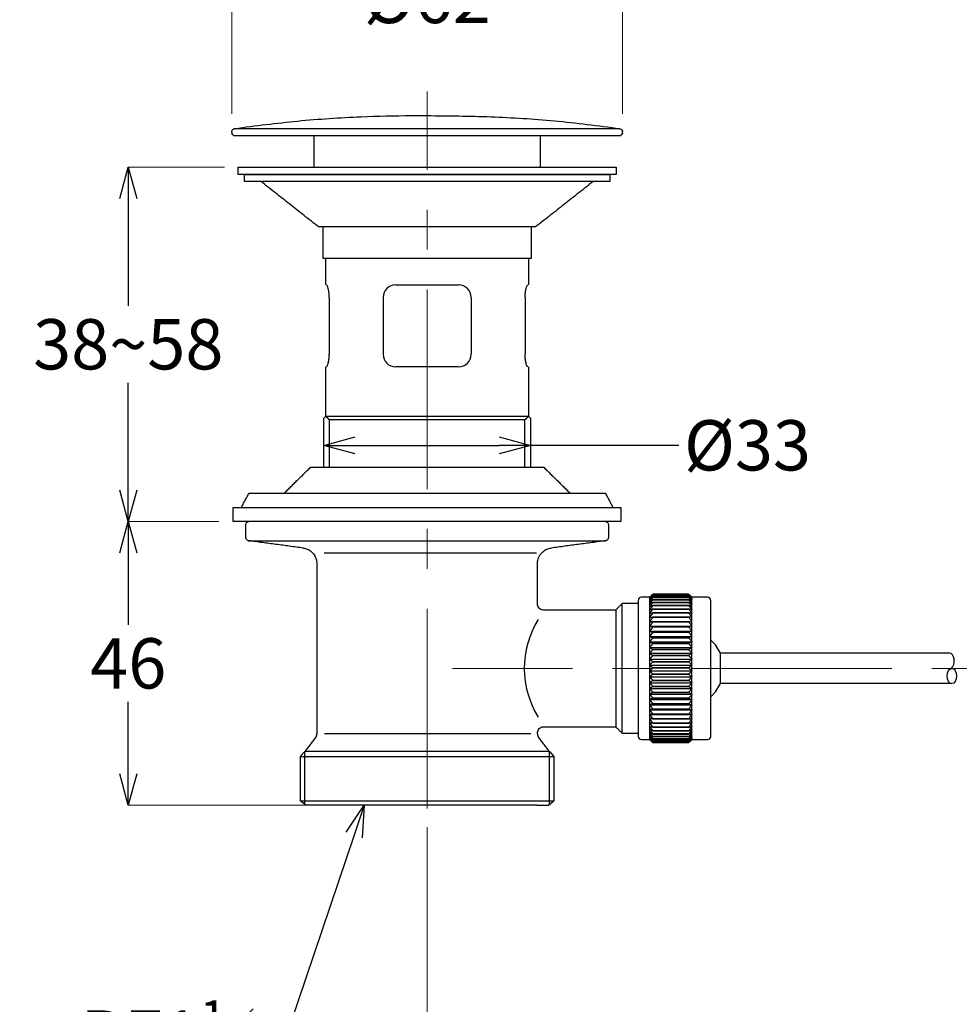
# Model space of a CAD drawing. Units: millimetres. Extents: x 2485 to 3085, y 611 to 1472.
# Drawn here: x 2769 to 2919, y 792 to 949 of the extents above; entities that cross this region are included whole.
import ezdxf
from ezdxf import colors
from ezdxf.entities.mleader import LeaderData, LeaderLine
from ezdxf.math import Vec2, Vec3

# ---------------------------------------------------------------- set-up
doc = ezdxf.new("R2010")
doc.units = ezdxf.units.MM
doc.linetypes.add('CENTER', pattern=[50.8, 31.75, -6.35, 6.35, -6.35])
doc.layers.add('中心線', color=2, linetype='CENTER', lineweight=5)
doc.layers.add('標註線', color=7, linetype='Continuous', lineweight=9)
doc.layers.add('繪圖線', color=7, linetype='Continuous')
doc.layers.get('0').off()
doc.styles.get("Standard").update_dxf_attribs({"font": 'msjh.ttf', "height": 8})
doc.dimstyles.get("Standard").update_dxf_attribs({"dimtxt": 8, "dimasz": 5, "dimexe": 0, "dimexo": 3, "dimgap": 2, "dimtad": 0, "dimtih": 1, "dimtoh": 1, "dimdec": 1, "dimdsep": 46, "dimtxsty": 'Standard', "dimblk": 'OPEN30', "dimcen": 0.09, "dimadec": 0, "dimazin": 2, "dimtfac": 1, "dimtdec": 1, "dimtofl": 0, "dimtmove": 1, "dimatfit": 3, "dimldrblk": 'OPEN30', "dimfxl": 0, "dimtolj": 1, "dimtzin": 0, "dimlwe": 9, "dimarcsym": 0})

# ---------------------------------------------------------------- blocks, each defined once
blk = doc.blocks.new('_Open30')
at = {"color": 0, "linetype": 'ByBlock', "lineweight": -2}
for p, q in [((-1, 0.268), (0, 0)), ((0, 0), (-1, -0.268)), ((0, 0), (-1, 0))]:
    blk.add_line(p, q, dxfattribs=at)
blk = doc.blocks.new('*D11')
at = {"layer": '標註線', "color": 0, "lineweight": 9}
for p, q in [((2834.11, 820.37), (2834.11, 775.76)), ((2977.81, 811.55), (2977.81, 775.76))]:
    blk.add_line(p, q, dxfattribs=at)
at = {"layer": '標註線', "color": 0, "lineweight": -2}
for p, q in [((2839.11, 775.76), (2871.6, 775.76)), ((2972.81, 775.76), (2940.32, 775.76))]:
    blk.add_line(p, q, dxfattribs=at)
at = {"layer": '標註線', "color": 0, "lineweight": -2, "xscale": 5, "yscale": 5, "zscale": 5, "rotation": 180}
blk.add_blockref('_Open30', (2834.11, 775.76), dxfattribs=at)
at = {"layer": '標註線', "color": 0, "lineweight": -2, "xscale": 5, "yscale": 5, "zscale": 5}
blk.add_blockref('_Open30', (2977.81, 775.76), dxfattribs=at)
at = {"layer": '標註線', "color": 0, "insert": (2905.96, 775.76), "char_height": 8, "attachment_point": 5}
blk.add_mtext('\\A1;最大距離: 170', dxfattribs=at)
blk = doc.blocks.new('*D12')
at = {"layer": '標註線', "color": 0, "lineweight": 9}
for p, q in [((2800.97, 869.02), (2786.55, 869.02)), ((2815.42, 823.87), (2786.55, 823.87))]:
    blk.add_line(p, q, dxfattribs=at)
at = {"layer": '標註線', "color": 0, "lineweight": -2}
for p, q in [((2786.55, 864.02), (2786.55, 852.58)), ((2786.55, 828.87), (2786.55, 840.31))]:
    blk.add_line(p, q, dxfattribs=at)
at = {"layer": '標註線', "color": 0, "lineweight": -2, "xscale": 5, "yscale": 5, "zscale": 5}
for p, rotation in [((2786.55, 869.02), 90), ((2786.55, 823.87), 270)]:
    blk.add_blockref('_Open30', p, dxfattribs=dict(at, rotation=rotation))
at = {"layer": '標註線', "color": 0, "insert": (2786.55, 846.44), "char_height": 8, "attachment_point": 5}
blk.add_mtext('\\A1;46', dxfattribs=at)
blk = doc.blocks.new('*D13')
at = {"layer": '標註線', "color": 0, "lineweight": 9}
for p, q in [((2801.89, 925.4), (2786.55, 925.4)), ((2800.97, 869.02), (2786.55, 869.02))]:
    blk.add_line(p, q, dxfattribs=at)
at = {"layer": '標註線', "color": 0, "lineweight": -2}
for p, q in [((2786.55, 920.4), (2786.55, 903.34)), ((2786.55, 874.02), (2786.55, 891.07))]:
    blk.add_line(p, q, dxfattribs=at)
at = {"layer": '標註線', "color": 0, "lineweight": -2, "xscale": 5, "yscale": 5, "zscale": 5}
for p, rotation in [((2786.55, 925.4), 90), ((2786.55, 869.02), 270)]:
    blk.add_blockref('_Open30', p, dxfattribs=dict(at, rotation=rotation))
at = {"layer": '標註線', "color": 0, "insert": (2786.55, 897.21), "char_height": 8, "attachment_point": 5}
blk.add_mtext('\\A1;38~58', dxfattribs=at)
blk = doc.blocks.new('*D14')
at = {"layer": '標註線', "color": 0, "lineweight": 9}
for p, q in [((2803.02, 933.85), (2803.02, 952.31)), ((2865.21, 933.85), (2865.21, 952.31))]:
    blk.add_line(p, q, dxfattribs=at)
at = {"layer": '標註線', "color": 0, "lineweight": -2}
for p, q in [((2808.02, 952.31), (2823.15, 952.31)), ((2860.21, 952.31), (2845.07, 952.31))]:
    blk.add_line(p, q, dxfattribs=at)
at = {"layer": '標註線', "color": 0, "lineweight": -2, "xscale": 5, "yscale": 5, "zscale": 5, "rotation": 180}
blk.add_blockref('_Open30', (2803.02, 952.31), dxfattribs=at)
at = {"layer": '標註線', "color": 0, "lineweight": -2, "xscale": 5, "yscale": 5, "zscale": 5}
blk.add_blockref('_Open30', (2865.21, 952.31), dxfattribs=at)
at = {"layer": '標註線', "color": 0, "insert": (2834.11, 952.31), "char_height": 8, "attachment_point": 5}
blk.add_mtext('\\A1;{\\fISOCPEUR|b0|i0|c0|p34;%%C}62', dxfattribs=at)
blk = doc.blocks.new('*D22')
at = {"layer": '標註線', "color": 0, "lineweight": 9}
for p, q in [((2817.67, 878.54), (2817.67, 881.13)), ((2850.56, 878.54), (2850.56, 881.13))]:
    blk.add_line(p, q, dxfattribs=at)
at = {"layer": '標註線', "color": 0, "lineweight": -2}
for p, q in [((2822.67, 881.13), (2845.56, 881.13)), ((2874.16, 881.13), (2850.56, 881.13))]:
    blk.add_line(p, q, dxfattribs=at)
at = {"layer": '標註線', "color": 0, "lineweight": -2, "xscale": 5, "yscale": 5, "zscale": 5, "rotation": 180}
blk.add_blockref('_Open30', (2817.67, 881.13), dxfattribs=at)
at = {"layer": '標註線', "color": 0, "lineweight": -2, "xscale": 5, "yscale": 5, "zscale": 5}
blk.add_blockref('_Open30', (2850.56, 881.13), dxfattribs=at)
at = {"layer": '標註線', "color": 0, "insert": (2885.09, 881.13), "char_height": 8, "attachment_point": 5}
blk.add_mtext('\\A1;{\\fISOCPEUR|b0|i0|c0|p34;%%C}33', dxfattribs=at)

msp = doc.modelspace()

# ---------------------------------------------------------------- linework, layer by layer
at = {"layer": '中心線'}
for p, q in [((2834.11, 823.37), (2834.11, 937.43)), ((3009.66, 845.64), (2838.15, 845.64))]:
    msp.add_line(p, q, dxfattribs=at)
at = {"layer": '繪圖線'}
for p, q in [((2803.02, 930.99), (2803.02, 930.72)), ((2865.21, 930.72), (2865.21, 930.99)), ((2803.32, 930.42), (2864.91, 930.42)), ((2816.06, 930.42), (2816.06, 925.4)), ((2852.16, 925.4), (2852.16, 930.42)), ((2804.02, 925.4), (2864.21, 925.4)), ((2804.02, 924.2), (2804.02, 925.4)), ((2864.21, 925.4), (2864.21, 924.2)), ((2864.21, 924.2), (2804.02, 924.2)), ((2805.03, 924.2), (2863.17, 924.2)), ((2805.03, 923.11), (2805.03, 924.2)), ((2863.17, 923.11), (2805.03, 923.11)), ((2863.17, 924.2), (2863.17, 923.11)), ((2851.36, 915.87), (2816.84, 915.87)), ((2817.57, 910.85), (2817.57, 915.87)), ((2850.66, 915.87), (2850.66, 910.85)), ((2850.66, 910.85), (2817.57, 910.85)), ((2817.97, 906.66), (2817.97, 910.85)), ((2850.26, 910.85), (2850.26, 906.66)), ((2829.11, 906.66), (2839.11, 906.66)), ((2818.53, 904.65), (2818.53, 895.62)), ((2849.7, 904.65), (2849.7, 895.62)), ((2817.97, 885.77), (2817.97, 893.62)), ((2839.11, 893.62), (2829.11, 893.62)), ((2850.26, 893.62), (2850.26, 885.77)), ((2817.67, 877.64), (2817.67, 885.43)), ((2817.97, 885.77), (2850.26, 885.77)), ((2850.56, 885.43), (2850.56, 877.64)), ((2815.56, 877.64), (2852.67, 877.64)), ((2805.78, 873.53), (2806.28, 873.53)), ((2806.28, 873.53), (2862.45, 873.53)), ((2803.27, 869.02), (2803.27, 871.22)), ((2803.27, 871.22), (2864.96, 871.22)), ((2864.96, 871.22), (2864.96, 869.02)), ((2864.96, 869.02), (2803.27, 869.02)), ((2805.27, 866.45), (2805.27, 868.51)), ((2862.95, 868.51), (2862.95, 866.45)), ((2816.56, 862.31), (2816.56, 844.48)), ((2851.66, 855.91), (2851.66, 862.31)), ((2869.53, 856.9), (2869.53, 856.95)), ((2870.03, 857.45), (2875.75, 857.45)), ((2870.03, 857.43), (2875.75, 857.43)), ((2870.03, 857.43), (2870.03, 857.43)), ((2875.75, 857.43), (2870.03, 857.43)), ((2870.03, 857.34), (2875.75, 857.34)), ((2870.03, 857.34), (2870.03, 857.34)), ((2875.75, 857.34), (2870.03, 857.34)), ((2870.03, 857.16), (2875.75, 857.16)), ((2870.03, 857.16), (2870.03, 857.16)), ((2875.75, 857.16), (2870.03, 857.16)), ((2875.75, 857.43), (2875.75, 857.43)), ((2875.75, 857.34), (2875.75, 857.34)), ((2875.75, 857.16), (2875.75, 857.16)), ((2876.25, 856.9), (2876.25, 856.95)), ((2865.16, 845.64), (2865.16, 855.97)), ((2867.72, 834.83), (2867.72, 856.45)), ((2869.53, 856.76), (2869.53, 856.9)), ((2869.53, 856.55), (2869.53, 856.76)), ((2869.53, 856.27), (2869.53, 856.55)), ((2869.53, 855.9), (2869.53, 856.27)), ((2869.53, 855.47), (2869.53, 855.9)), ((2869.53, 854.97), (2869.53, 855.47)), ((2870.03, 856.9), (2870.03, 856.9)), ((2870.03, 856.9), (2875.75, 856.9)), ((2875.75, 856.9), (2870.03, 856.9)), ((2870.03, 856.56), (2870.03, 856.56)), ((2870.03, 856.56), (2875.75, 856.56)), ((2875.75, 856.56), (2870.03, 856.56)), ((2870.03, 856.14), (2870.03, 856.14)), ((2870.03, 856.14), (2875.75, 856.14)), ((2875.75, 856.14), (2870.03, 856.14)), ((2870.03, 855.65), (2870.03, 855.65)), ((2870.03, 855.65), (2875.75, 855.65)), ((2875.75, 855.65), (2870.03, 855.65)), ((2875.75, 856.9), (2875.75, 856.9)), ((2875.75, 856.56), (2875.75, 856.56)), ((2875.75, 856.14), (2875.75, 856.14)), ((2875.75, 855.65), (2875.75, 855.65)), ((2876.25, 856.76), (2876.25, 856.9)), ((2876.25, 856.55), (2876.25, 856.76)), ((2876.25, 856.27), (2876.25, 856.55)), ((2876.25, 855.9), (2876.25, 856.27)), ((2876.25, 855.47), (2876.25, 855.9)), ((2876.25, 854.97), (2876.25, 855.47)), ((2879.26, 856.01), (2879.26, 856.45)), ((2879.26, 834.83), (2879.26, 856.01)), ((2864.21, 854.91), (2852.67, 854.91)), ((2864.21, 845.64), (2864.21, 855.02)), ((2869.53, 854.4), (2869.53, 854.97)), ((2869.53, 853.77), (2869.53, 854.4)), ((2870.03, 855.09), (2870.03, 855.09)), ((2870.03, 855.09), (2875.75, 855.09)), ((2875.75, 855.09), (2870.03, 855.09)), ((2870.03, 854.46), (2870.03, 854.47)), ((2875.75, 854.47), (2870.03, 854.47)), ((2870.03, 854.46), (2875.75, 854.46)), ((2870.03, 853.78), (2870.03, 853.78)), ((2875.75, 853.78), (2870.03, 853.78)), ((2875.75, 855.09), (2875.75, 855.09)), ((2875.75, 854.46), (2875.75, 854.47)), ((2875.75, 853.78), (2875.75, 853.78)), ((2876.25, 854.4), (2876.25, 854.97)), ((2876.25, 853.77), (2876.25, 854.4)), ((2869.53, 853.08), (2869.53, 853.77)), ((2869.53, 852.34), (2869.53, 853.08)), ((2869.53, 853.08), (2876.25, 853.08)), ((2869.53, 851.56), (2869.53, 852.34)), ((2869.53, 852.34), (2876.25, 852.34)), ((2870.03, 853.78), (2875.75, 853.78)), ((2870.03, 853.03), (2870.03, 853.04)), ((2875.75, 853.04), (2870.03, 853.04)), ((2870.03, 853.03), (2875.75, 853.03)), ((2870.03, 852.23), (2870.03, 852.24)), ((2875.75, 852.24), (2870.03, 852.24)), ((2870.03, 852.23), (2875.75, 852.23)), ((2875.75, 853.03), (2875.75, 853.04)), ((2875.75, 852.23), (2875.75, 852.24)), ((2876.25, 853.08), (2876.25, 853.77)), ((2876.25, 852.34), (2876.25, 853.08)), ((2876.25, 851.56), (2876.25, 852.34)), ((2869.53, 850.73), (2869.53, 851.56)), ((2869.53, 851.56), (2876.25, 851.56)), ((2869.53, 849.87), (2869.53, 850.73)), ((2869.53, 850.73), (2876.25, 850.73)), ((2875.75, 851.4), (2870.03, 851.4)), ((2870.03, 851.39), (2870.03, 851.4)), ((2870.03, 851.39), (2875.75, 851.39)), ((2875.75, 851.39), (2875.75, 851.4)), ((2876.25, 850.73), (2876.25, 851.56)), ((2876.25, 849.87), (2876.25, 850.73)), ((2869.53, 848.97), (2869.53, 849.87)), ((2869.53, 849.87), (2876.25, 849.87)), ((2870.03, 850.51), (2870.03, 850.51)), ((2875.75, 850.51), (2870.03, 850.51)), ((2870.03, 850.51), (2875.75, 850.51)), ((2870.03, 849.59), (2870.03, 849.6)), ((2875.75, 849.6), (2870.03, 849.6)), ((2870.03, 849.59), (2875.75, 849.59)), ((2875.75, 850.51), (2875.75, 850.51)), ((2875.75, 849.59), (2875.75, 849.6)), ((2876.25, 848.97), (2876.25, 849.87)), ((2869.53, 848.06), (2869.53, 848.97)), ((2869.53, 848.97), (2876.25, 848.97)), ((2869.53, 847.13), (2869.53, 848.06)), ((2869.53, 848.06), (2876.25, 848.06)), ((2870.03, 848.64), (2870.03, 848.65)), ((2875.75, 848.65), (2870.03, 848.65)), ((2870.03, 848.64), (2875.75, 848.64)), ((2870.03, 847.68), (2870.03, 847.68)), ((2875.75, 847.68), (2870.03, 847.68)), ((2870.03, 847.68), (2875.75, 847.68)), ((2875.75, 848.64), (2875.75, 848.65)), ((2875.75, 847.68), (2875.75, 847.68)), ((2876.25, 848.06), (2876.25, 848.97)), ((2876.25, 847.13), (2876.25, 848.06)), ((2880.77, 843.23), (2880.77, 848.05)), ((2917.27, 848.05), (2880.77, 848.05)), ((2869.53, 846.18), (2869.53, 847.13)), ((2869.53, 847.13), (2876.25, 847.13)), ((2869.53, 845.23), (2869.53, 846.18)), ((2869.53, 846.18), (2876.25, 846.18)), ((2870.03, 846.7), (2870.03, 846.7)), ((2875.75, 846.7), (2870.03, 846.7)), ((2870.03, 846.7), (2875.75, 846.7)), ((2875.75, 846.7), (2875.75, 846.7)), ((2876.25, 846.18), (2876.25, 847.13)), ((2876.25, 845.23), (2876.25, 846.18)), ((2864.21, 836.26), (2864.21, 845.64)), ((2865.16, 835.31), (2865.16, 845.64)), ((2869.53, 844.29), (2869.53, 845.23)), ((2869.53, 845.23), (2876.25, 845.23)), ((2870.03, 845.71), (2870.03, 845.71)), ((2875.75, 845.71), (2870.03, 845.71)), ((2870.03, 845.71), (2875.75, 845.71)), ((2870.03, 844.72), (2870.03, 844.73)), ((2875.75, 844.73), (2870.03, 844.73)), ((2870.03, 844.72), (2875.75, 844.72)), ((2875.75, 845.71), (2875.75, 845.71)), ((2875.75, 844.72), (2875.75, 844.73)), ((2876.25, 844.29), (2876.25, 845.23)), ((2917.25, 845.49), (2917.62, 845.79)), ((2869.53, 843.36), (2869.53, 844.29)), ((2869.53, 844.29), (2876.25, 844.29)), ((2869.53, 842.44), (2869.53, 843.36)), ((2869.53, 843.36), (2876.25, 843.36)), ((2870.03, 843.74), (2870.03, 843.74)), ((2875.75, 843.74), (2870.03, 843.74)), ((2870.03, 843.74), (2875.75, 843.74)), ((2875.75, 843.74), (2875.75, 843.74)), ((2876.25, 843.36), (2876.25, 844.29)), ((2876.25, 842.44), (2876.25, 843.36)), ((2917.61, 843.23), (2880.77, 843.23)), ((2869.53, 841.54), (2869.53, 842.44)), ((2869.53, 842.44), (2876.25, 842.44)), ((2869.53, 840.67), (2869.53, 841.54)), ((2869.53, 841.54), (2876.25, 841.54)), ((2870.03, 842.77), (2870.03, 842.77)), ((2875.75, 842.77), (2870.03, 842.77)), ((2870.03, 842.77), (2875.75, 842.77)), ((2875.75, 841.83), (2870.03, 841.83)), ((2870.03, 841.82), (2870.03, 841.83)), ((2870.03, 841.82), (2875.75, 841.82)), ((2875.75, 842.77), (2875.75, 842.77)), ((2875.75, 841.82), (2875.75, 841.83)), ((2876.25, 841.54), (2876.25, 842.44)), ((2876.25, 840.67), (2876.25, 841.54)), ((2869.53, 839.84), (2869.53, 840.67)), ((2869.53, 840.67), (2876.25, 840.67)), ((2869.53, 839.05), (2869.53, 839.84)), ((2869.53, 839.84), (2876.25, 839.84)), ((2875.75, 840.9), (2870.03, 840.9)), ((2870.03, 840.9), (2870.03, 840.9)), ((2870.03, 840.9), (2875.75, 840.9)), ((2875.75, 840.01), (2870.03, 840.01)), ((2870.03, 840.01), (2870.03, 840.01)), ((2870.03, 840.01), (2875.75, 840.01)), ((2875.75, 840.9), (2875.75, 840.9)), ((2875.75, 840.01), (2875.75, 840.01)), ((2876.25, 839.84), (2876.25, 840.67)), ((2876.25, 839.05), (2876.25, 839.84)), ((2869.53, 838.3), (2869.53, 839.05)), ((2869.53, 839.05), (2876.25, 839.05)), ((2869.53, 837.61), (2869.53, 838.3)), ((2869.53, 838.3), (2876.25, 838.3)), ((2875.75, 839.17), (2870.03, 839.17)), ((2870.03, 839.16), (2870.03, 839.17)), ((2870.03, 839.16), (2875.75, 839.16)), ((2875.75, 838.36), (2870.03, 838.36)), ((2870.03, 838.36), (2870.03, 838.36)), ((2870.03, 838.36), (2875.75, 838.36)), ((2875.75, 839.16), (2875.75, 839.17)), ((2875.75, 838.36), (2875.75, 838.36)), ((2876.25, 838.3), (2876.25, 839.05)), ((2876.25, 837.61), (2876.25, 838.3)), ((2869.53, 836.97), (2869.53, 837.61)), ((2869.53, 836.39), (2869.53, 836.97)), ((2875.75, 837.61), (2870.03, 837.61)), ((2870.03, 837.6), (2870.03, 837.61)), ((2870.03, 837.6), (2875.75, 837.6)), ((2875.75, 836.91), (2870.03, 836.91)), ((2870.03, 836.91), (2870.03, 836.91)), ((2870.03, 836.91), (2875.75, 836.91)), ((2875.75, 837.6), (2875.75, 837.61)), ((2875.75, 836.91), (2875.75, 836.91)), ((2876.25, 836.97), (2876.25, 837.61)), ((2876.25, 836.39), (2876.25, 836.97)), ((2850.6, 835.24), (2817.78, 835.24)), ((2869.53, 835.88), (2869.53, 836.39)), ((2869.53, 835.43), (2869.53, 835.88)), ((2869.53, 835.06), (2869.53, 835.43)), ((2869.53, 834.76), (2869.53, 835.06)), ((2875.75, 836.28), (2870.03, 836.28)), ((2870.03, 836.27), (2870.03, 836.28)), ((2870.03, 836.27), (2875.75, 836.27)), ((2875.75, 835.71), (2870.03, 835.71)), ((2870.03, 835.7), (2870.03, 835.71)), ((2870.03, 835.7), (2875.75, 835.7)), ((2875.75, 835.21), (2870.03, 835.21)), ((2870.03, 835.2), (2870.03, 835.21)), ((2870.03, 835.2), (2875.75, 835.2)), ((2875.75, 836.27), (2875.75, 836.28)), ((2875.75, 835.7), (2875.75, 835.71)), ((2875.75, 835.2), (2875.75, 835.21)), ((2876.25, 835.88), (2876.25, 836.39)), ((2876.25, 835.43), (2876.25, 835.88)), ((2876.25, 835.06), (2876.25, 835.43)), ((2876.25, 834.76), (2876.25, 835.06)), ((2869.53, 834.54), (2869.53, 834.76)), ((2869.53, 834.4), (2869.53, 834.54)), ((2869.53, 834.33), (2869.53, 834.4)), ((2869.53, 834.33), (2869.53, 834.33)), ((2875.75, 834.78), (2870.03, 834.78)), ((2870.03, 834.78), (2870.03, 834.78)), ((2870.03, 834.78), (2875.75, 834.78)), ((2875.75, 834.43), (2870.03, 834.43)), ((2870.03, 834.43), (2870.03, 834.43)), ((2870.03, 834.43), (2875.75, 834.43)), ((2875.75, 834.16), (2870.03, 834.16)), ((2870.03, 834.16), (2870.03, 834.16)), ((2870.03, 834.16), (2875.75, 834.16)), ((2875.75, 833.97), (2870.03, 833.97)), ((2870.03, 833.96), (2870.03, 833.97)), ((2870.03, 833.96), (2875.75, 833.96)), ((2875.75, 833.86), (2870.03, 833.86)), ((2870.03, 833.86), (2870.03, 833.86)), ((2870.03, 833.86), (2875.75, 833.86)), ((2875.75, 833.83), (2870.03, 833.83)), ((2875.75, 834.78), (2875.75, 834.78)), ((2875.75, 834.43), (2875.75, 834.43)), ((2875.75, 834.16), (2875.75, 834.16)), ((2875.75, 833.96), (2875.75, 833.97)), ((2875.75, 833.86), (2875.75, 833.86)), ((2876.25, 834.54), (2876.25, 834.76)), ((2876.25, 834.4), (2876.25, 834.54)), ((2876.25, 834.33), (2876.25, 834.4)), ((2876.25, 834.33), (2876.25, 834.33)), ((2853.58, 832.4), (2814.65, 832.4)), ((2851.58, 823.87), (2814.82, 823.87))]:
    msp.add_line(p, q, dxfattribs=at)
at = {"layer": '繪圖線', "ltscale": 0.25}
for p, q in [((2864.78, 931.48), (2803.45, 931.48)), ((2827.11, 904.65), (2827.11, 895.62)), ((2841.12, 904.65), (2841.12, 895.62)), ((2817.97, 885.77), (2817.67, 885.43)), ((2849.66, 885.17), (2818.57, 885.17)), ((2818.57, 877.64), (2818.57, 885.17)), ((2849.66, 877.64), (2849.66, 885.17)), ((2850.26, 885.77), (2850.56, 885.43)), ((2805.71, 865.95), (2862.52, 865.95)), ((2851.52, 863.95), (2817.7, 863.95)), ((2814.65, 832.4), (2813.93, 831.63)), ((2814.65, 824), (2814.65, 832.4)), ((2853.58, 832.4), (2854.29, 831.63)), ((2853.58, 824), (2853.58, 832.4)), ((2813.93, 831.63), (2813.93, 824.58)), ((2813.93, 831.63), (2854.29, 831.63)), ((2854.29, 831.63), (2854.29, 824.58)), ((2814.82, 823.87), (2813.93, 824.58)), ((2813.93, 824.58), (2854.29, 824.58)), ((2853.41, 823.87), (2854.29, 824.58))]:
    msp.add_line(p, q, dxfattribs=at)
at = {"layer": '繪圖線', "flags": 128}
for points in [[(2880.77, 848.05), (2879.98, 849.39), (2879.26, 850.15)], [(2879.26, 841.13), (2879.98, 841.89), (2880.77, 843.23)]]:
    msp.add_lwpolyline(points, dxfattribs=at)
at = {"layer": '繪圖線'}
for centre, radius, start, end in [((2829.11, 904.65), 2.01, 90, 180), ((2839.11, 904.65), 2.01, 0, 90), ((2829.11, 895.62), 2.01, 180, 270), ((2839.11, 895.62), 2.01, 270, 0), ((2868.22, 856.45), 0.502, 90, 180), ((2878.76, 856.45), 0.502, 0, 90), ((2864.17, 845.64), 14.61, 147.9137, 212.0863), ((2815.55, 835.24), 1, 322.7652, 0), ((2852.67, 835.24), 1, 180, 217.2348), ((2868.22, 834.83), 0.502, 180, 270), ((2878.76, 834.83), 0.502, 270, 0)]:
    msp.add_arc(centre, radius, start, end, dxfattribs=at)
msp.add_ellipse((2917.27, 846.85), major_axis=(0, 1.21), ratio=0.599949, start_param=3.535736, end_param=6.283185, dxfattribs=at)
msp.add_ellipse((2917.61, 844.43), major_axis=(0, 1.21), ratio=0.622318, dxfattribs=at)
for points, knots in [([(2831.85, 933.54), (2831.77, 933.54), (2829.01, 933.53), (2822.89, 933.39), (2813.48, 932.78), (2806.79, 931.92), (2803.45, 931.48)], [0, 0, 0, 0, 0.008674, 0.290336, 0.644717, 1, 1, 1, 1]), ([(2864.78, 931.48), (2861.32, 931.93), (2854.5, 932.81), (2844.26, 933.42), (2837.49, 933.53), (2833.95, 933.53), (2833.49, 933.53), (2833.03, 933.53), (2831.85, 933.54)], [0, 0, 0, 0, 0.325832, 0.641401, 0.95704, 0.957052, 0.97266, 1, 1, 1, 1]), ([(2803.02, 930.99), (2803.02, 931.02), (2803.02, 931.12), (2803.09, 931.26), (2803.2, 931.39), (2803.33, 931.46), (2803.42, 931.48), (2803.45, 931.48)], [0, 0, 0, 0, 0.163235, 0.399309, 0.635412, 0.871536, 1, 1, 1, 1]), ([(2864.78, 931.48), (2864.8, 931.48), (2864.88, 931.46), (2864.98, 931.42), (2865.09, 931.32), (2865.18, 931.19), (2865.21, 931.07), (2865.21, 931), (2865.21, 930.99)], [0, 0, 0, 0, 0.086019, 0.322149, 0.469974, 0.706031, 0.942091, 1, 1, 1, 1]), ([(2818.53, 904.65), (2818.52, 904.87), (2818.51, 905.29), (2818.42, 905.86), (2818.31, 906.32), (2818.19, 906.61), (2818.13, 906.64), (2818.1, 906.66)], [0, 0, 0, 0, 0.196306, 0.392302, 0.596579, 0.816378, 1, 1, 1, 1]), ([(2849.7, 904.65), (2849.71, 904.87), (2849.72, 905.29), (2849.8, 905.86), (2849.91, 906.32), (2850.03, 906.61), (2850.09, 906.64), (2850.12, 906.66)], [0, 0, 0, 0, 0.196306, 0.392302, 0.596579, 0.816378, 1, 1, 1, 1]), ([(2818.1, 893.62), (2818.14, 893.64), (2818.21, 893.69), (2818.35, 894.07), (2818.46, 894.61), (2818.52, 895.18), (2818.52, 895.52), (2818.53, 895.62)], [0, 0, 0, 0, 0.2280206, 0.4559705, 0.684114, 0.9002056, 1, 1, 1, 1]), ([(2850.12, 893.62), (2850.09, 893.64), (2850.01, 893.69), (2849.88, 894.07), (2849.76, 894.61), (2849.71, 895.18), (2849.7, 895.52), (2849.7, 895.62)], [0, 0, 0, 0, 0.2280206, 0.4559705, 0.684114, 0.9002056, 1, 1, 1, 1]), ([(2805.27, 868.51), (2805.28, 868.55), (2805.28, 868.63), (2805.33, 868.77), (2805.44, 868.9), (2805.59, 868.99), (2805.71, 869.02), (2805.77, 869.02), (2805.78, 869.02)], [0, 0, 0, 0, 0.118288, 0.3329, 0.547526, 0.762201, 0.976886, 1, 1, 1, 1]), ([(2862.45, 869.02), (2862.5, 869.01), (2862.61, 869), (2862.73, 868.94), (2862.84, 868.84), (2862.92, 868.71), (2862.95, 868.59), (2862.95, 868.52), (2862.95, 868.51)], [0, 0, 0, 0, 0.186887, 0.401542, 0.535931, 0.750514, 0.965112, 1, 1, 1, 1]), ([(2805.71, 865.95), (2805.7, 865.95), (2805.64, 865.96), (2805.53, 866), (2805.4, 866.1), (2805.3, 866.25), (2805.27, 866.37), (2805.27, 866.44), (2805.27, 866.45)], [0, 0, 0, 0, 0.018955, 0.253513, 0.488067, 0.722584, 0.957064, 1, 1, 1, 1]), ([(2862.95, 866.45), (2862.95, 866.42), (2862.95, 866.33), (2862.9, 866.21), (2862.82, 866.09), (2862.7, 866), (2862.59, 865.96), (2862.52, 865.95), (2862.52, 865.95)], [0, 0, 0, 0, 0.123486, 0.357781, 0.504368, 0.738731, 0.973088, 1, 1, 1, 1]), ([(2814.39, 864.79), (2814.59, 864.75), (2815.08, 864.65), (2815.75, 864.22), (2816.22, 863.64), (2816.5, 862.98), (2816.54, 862.56), (2816.56, 862.31)], [0, 0, 0, 0, 0.176222, 0.410667, 0.645075, 0.791807, 1, 1, 1, 1]), ([(2851.66, 862.31), (2851.67, 862.41), (2851.68, 862.8), (2851.86, 863.35), (2852.25, 863.97), (2852.81, 864.47), (2853.41, 864.72), (2853.77, 864.78), (2853.84, 864.79)], [0, 0, 0, 0, 0.087869, 0.322057, 0.468512, 0.702883, 0.937249, 1, 1, 1, 1]), ([(2852.67, 854.91), (2852.55, 854.92), (2852.33, 854.94), (2852.03, 855.11), (2851.8, 855.37), (2851.68, 855.65), (2851.67, 855.84), (2851.66, 855.91)], [0, 0, 0, 0, 0.214498, 0.429007, 0.643408, 0.857948, 1, 1, 1, 1]), ([(2851.69, 835.45), (2851.69, 835.5), (2851.7, 835.67), (2851.83, 835.94), (2852.08, 836.19), (2852.37, 836.34), (2852.56, 836.35), (2852.63, 836.35)], [0, 0, 0, 0, 0.1111339, 0.3521898, 0.6017227, 0.8549323, 1, 1, 1, 1]), ([(2851.58, 823.87), (2851.93, 823.87), (2852.67, 823.87), (2853.31, 823.87), (2853.38, 823.87), (2853.41, 823.87)], [0, 0, 0, 0, 0.318263, 0.671927, 1, 1, 1, 1])]:
    msp.add_open_spline(points, degree=3, knots=knots, dxfattribs=at)
for points in [[(2803.32, 930.42), (2803.02, 930.72)], [(2865.21, 930.72), (2864.91, 930.42)], [(2816.84, 915.87), (2807.66, 923.11)], [(2860.54, 923.11), (2851.36, 915.87)], [(2818.57, 885.17), (2817.97, 885.77)], [(2849.66, 885.17), (2850.26, 885.77)], [(2811.38, 873.53), (2815.56, 877.64)], [(2852.67, 877.64), (2856.85, 873.53)], [(2804.52, 871.22), (2805.78, 873.53)], [(2862.45, 873.53), (2863.71, 871.22)], [(2814.39, 864.79), (2805.71, 865.95)], [(2862.52, 865.95), (2853.84, 864.79)], [(2869.53, 856.95), (2868.22, 856.95)], [(2870.03, 857.45), (2869.53, 856.95)], [(2870.03, 857.43), (2869.53, 856.9)], [(2869.53, 856.95), (2870.03, 857.43)], [(2870.03, 857.34), (2869.53, 856.76)], [(2869.53, 856.9), (2870.03, 857.34)], [(2870.03, 857.16), (2869.53, 856.55)], [(2869.53, 856.76), (2870.03, 857.16)], [(2869.7, 857.12), (2869.53, 856.95)], [(2875.75, 857.45), (2876.25, 856.95)], [(2875.75, 857.43), (2876.25, 856.9)], [(2876.25, 856.95), (2875.75, 857.43)], [(2875.75, 857.34), (2876.25, 856.76)], [(2876.25, 856.9), (2875.75, 857.34)], [(2875.75, 857.16), (2876.25, 856.55)], [(2876.25, 856.76), (2875.75, 857.16)], [(2876.25, 856.95), (2876.08, 857.12)], [(2878.76, 856.95), (2876.25, 856.95)], [(2865.16, 855.97), (2864.21, 855.02)], [(2867.72, 855.97), (2865.16, 855.97)], [(2869.53, 856.55), (2870.03, 856.9)], [(2870.03, 856.9), (2869.53, 856.27)], [(2869.53, 856.27), (2870.03, 856.56)], [(2870.03, 856.56), (2869.53, 855.9)], [(2869.53, 855.9), (2870.03, 856.14)], [(2870.03, 856.14), (2869.53, 855.47)], [(2869.53, 855.47), (2870.03, 855.65)], [(2870.03, 855.65), (2869.53, 854.97)], [(2876.25, 856.55), (2875.75, 856.9)], [(2875.75, 856.9), (2876.25, 856.27)], [(2876.25, 856.27), (2875.75, 856.56)], [(2875.75, 856.56), (2876.25, 855.9)], [(2876.25, 855.9), (2875.75, 856.14)], [(2875.75, 856.14), (2876.25, 855.47)], [(2876.25, 855.47), (2875.75, 855.65)], [(2875.75, 855.65), (2876.25, 854.97)], [(2869.53, 854.97), (2870.03, 855.09)], [(2870.03, 855.09), (2869.53, 854.4)], [(2869.53, 854.4), (2870.03, 854.47)], [(2870.03, 854.46), (2869.53, 853.77)], [(2869.53, 853.77), (2870.03, 853.78)], [(2876.25, 854.97), (2875.75, 855.09)], [(2875.75, 855.09), (2876.25, 854.4)], [(2876.25, 854.4), (2875.75, 854.47)], [(2875.75, 854.46), (2876.25, 853.77)], [(2876.25, 853.77), (2875.75, 853.78)], [(2870.03, 853.78), (2869.53, 853.08)], [(2869.53, 853.08), (2870.03, 853.04)], [(2870.03, 853.03), (2869.53, 852.34)], [(2869.53, 852.34), (2870.03, 852.24)], [(2870.03, 852.23), (2869.53, 851.56)], [(2875.75, 853.78), (2876.25, 853.08)], [(2876.25, 853.08), (2875.75, 853.04)], [(2875.75, 853.03), (2876.25, 852.34)], [(2876.25, 852.34), (2875.75, 852.24)], [(2875.75, 852.23), (2876.25, 851.56)], [(2869.53, 851.56), (2870.03, 851.4)], [(2870.03, 851.39), (2869.53, 850.73)], [(2869.53, 850.73), (2870.03, 850.51)], [(2876.25, 851.56), (2875.75, 851.4)], [(2875.75, 851.39), (2876.25, 850.73)], [(2876.25, 850.73), (2875.75, 850.51)], [(2870.03, 850.51), (2869.53, 849.87)], [(2869.53, 849.87), (2870.03, 849.6)], [(2870.03, 849.59), (2869.53, 848.97)], [(2875.75, 850.51), (2876.25, 849.87)], [(2876.25, 849.87), (2875.75, 849.6)], [(2875.75, 849.59), (2876.25, 848.97)], [(2869.53, 848.97), (2870.03, 848.65)], [(2870.03, 848.64), (2869.53, 848.06)], [(2869.53, 848.06), (2870.03, 847.68)], [(2870.03, 847.68), (2869.53, 847.13)], [(2876.25, 848.97), (2875.75, 848.65)], [(2875.75, 848.64), (2876.25, 848.06)], [(2876.25, 848.06), (2875.75, 847.68)], [(2875.75, 847.68), (2876.25, 847.13)], [(2869.53, 847.13), (2870.03, 846.7)], [(2870.03, 846.7), (2869.53, 846.18)], [(2869.53, 846.18), (2870.03, 845.71)], [(2876.25, 847.13), (2875.75, 846.7)], [(2875.75, 846.7), (2876.25, 846.18)], [(2876.25, 846.18), (2875.75, 845.71)], [(2816.56, 844.47), (2816.56, 835.24)], [(2870.03, 845.71), (2869.53, 845.23)], [(2869.53, 845.23), (2870.03, 844.73)], [(2870.03, 844.72), (2869.53, 844.29)], [(2875.75, 845.71), (2876.25, 845.23)], [(2876.25, 845.23), (2875.75, 844.73)], [(2875.75, 844.72), (2876.25, 844.29)], [(2869.53, 844.29), (2870.03, 843.74)], [(2870.03, 843.74), (2869.53, 843.36)], [(2869.53, 843.36), (2870.03, 842.77)], [(2876.25, 844.29), (2875.75, 843.74)], [(2875.75, 843.74), (2876.25, 843.36)], [(2876.25, 843.36), (2875.75, 842.77)], [(2870.03, 842.77), (2869.53, 842.44)], [(2869.53, 842.44), (2870.03, 841.83)], [(2870.03, 841.82), (2869.53, 841.54)], [(2869.53, 841.54), (2870.03, 840.9)], [(2875.75, 842.77), (2876.25, 842.44)], [(2876.25, 842.44), (2875.75, 841.83)], [(2875.75, 841.82), (2876.25, 841.54)], [(2876.25, 841.54), (2875.75, 840.9)], [(2870.03, 840.9), (2869.53, 840.67)], [(2869.53, 840.67), (2870.03, 840.01)], [(2870.03, 840.01), (2869.53, 839.84)], [(2869.53, 839.84), (2870.03, 839.17)], [(2875.75, 840.9), (2876.25, 840.67)], [(2876.25, 840.67), (2875.75, 840.01)], [(2875.75, 840.01), (2876.25, 839.84)], [(2876.25, 839.84), (2875.75, 839.17)], [(2870.03, 839.16), (2869.53, 839.05)], [(2869.53, 839.05), (2870.03, 838.36)], [(2870.03, 838.36), (2869.53, 838.3)], [(2869.53, 838.3), (2870.03, 837.61)], [(2875.75, 839.16), (2876.25, 839.05)], [(2876.25, 839.05), (2875.75, 838.36)], [(2875.75, 838.36), (2876.25, 838.3)], [(2876.25, 838.3), (2875.75, 837.61)], [(2870.03, 837.6), (2869.53, 837.61)], [(2869.53, 837.61), (2870.03, 836.91)], [(2870.03, 836.91), (2869.53, 836.97)], [(2869.53, 836.97), (2870.03, 836.28)], [(2875.75, 837.6), (2876.25, 837.61)], [(2876.25, 837.61), (2875.75, 836.91)], [(2875.75, 836.91), (2876.25, 836.97)], [(2876.25, 836.97), (2875.75, 836.28)], [(2851.67, 835.24), (2851.67, 835.46)], [(2852.62, 836.36), (2864.21, 836.36)], [(2864.21, 836.26), (2865.16, 835.31)], [(2865.16, 835.31), (2867.72, 835.31)], [(2870.03, 836.27), (2869.53, 836.39)], [(2869.53, 836.39), (2870.03, 835.71)], [(2870.03, 835.7), (2869.53, 835.88)], [(2869.53, 835.88), (2870.03, 835.21)], [(2870.03, 835.2), (2869.53, 835.43)], [(2869.53, 835.43), (2870.03, 834.78)], [(2870.03, 834.78), (2869.53, 835.06)], [(2869.53, 835.06), (2870.03, 834.43)], [(2875.75, 836.27), (2876.25, 836.39)], [(2876.25, 836.39), (2875.75, 835.71)], [(2875.75, 835.7), (2876.25, 835.88)], [(2876.25, 835.88), (2875.75, 835.21)], [(2875.75, 835.2), (2876.25, 835.43)], [(2876.25, 835.43), (2875.75, 834.78)], [(2875.75, 834.78), (2876.25, 835.06)], [(2876.25, 835.06), (2875.75, 834.43)], [(2816.35, 834.64), (2814.65, 832.4)], [(2853.58, 832.4), (2851.87, 834.64)], [(2868.22, 834.33), (2869.53, 834.33)], [(2870.03, 834.43), (2869.53, 834.76)], [(2869.53, 834.76), (2870.03, 834.16)], [(2870.03, 834.16), (2869.53, 834.54)], [(2869.53, 834.54), (2870.03, 833.97)], [(2870.03, 833.96), (2869.53, 834.4)], [(2869.53, 834.4), (2870.03, 833.86)], [(2869.53, 834.33), (2869.85, 834.01)], [(2870.03, 833.86), (2869.53, 834.33)], [(2869.53, 834.33), (2870.03, 833.83)], [(2875.75, 834.43), (2876.25, 834.76)], [(2876.25, 834.76), (2875.75, 834.16)], [(2875.75, 834.16), (2876.25, 834.54)], [(2876.25, 834.54), (2875.75, 833.97)], [(2875.75, 833.96), (2876.25, 834.4)], [(2876.25, 834.4), (2875.75, 833.86)], [(2875.75, 833.86), (2876.25, 834.33)], [(2876.25, 834.33), (2875.75, 833.83)], [(2875.93, 834.01), (2876.25, 834.33)], [(2876.25, 834.33), (2878.76, 834.33)]]:
    msp.add_open_spline(points, degree=1, dxfattribs=at)

# ---------------------------------------------------------------- dimensions: what is measured, and where the dimension line sits
at = {"layer": '標註線'}
for base, p1, p2, text, picture, middle in [((2865.21, 952.31), (2803.02, 930.85), (2865.21, 930.85), '{\\fISOCPEUR|b0|i0|c0|p34;%%C}62', '*D14', (2834.11, 952.31)), ((2977.81, 775.76), (2834.11, 823.37), (2977.81, 814.55), '最大距離: 170', '*D11', (2905.96, 775.76))]:
    dim = msp.add_linear_dim(base=base, p1=p1, p2=p2, text=text, dimstyle='Standard', dxfattribs=at)
    dim.commit()
    dim.dimension.update_dxf_attribs({"geometry": picture, "text_midpoint": middle})
for base, p2, text, picture, middle in [((2786.55, 925.4), (2804.89, 925.4), '38~58', '*D13', (2786.55, 897.21)), ((2786.55, 823.87), (2818.42, 823.87), '46', '*D12', (2786.55, 846.44))]:
    dim = msp.add_linear_dim(base=base, p1=(2803.97, 869.02), p2=p2, angle=90, text=text, dimstyle='Standard', dxfattribs=at)
    dim.commit()
    dim.dimension.update_dxf_attribs({"geometry": picture, "text_midpoint": middle})
dim = msp.add_linear_dim(base=(2850.56, 881.13), p1=(2817.67, 881.54), p2=(2850.56, 881.54), text='{\\fISOCPEUR|b0|i0|c0|p34;%%C}33', dimstyle='Standard', dxfattribs=at)
dim.commit()
dim.dimension.update_dxf_attribs({"geometry": '*D22', "text_midpoint": (2885.09, 881.13), "dimtype": 160})

# ---------------------------------------------------------------- leaders
ml = msp.add_multileader_mtext('Standard', dxfattribs=at)
ml.set_content('\\A1;PF1{\\H0.7x;\\S1#4;}', color=256)
ml.set_leader_properties()
ml.set_arrow_properties(name='OPEN30')
ml.build(insert=Vec2(0, 0))
ml.multileader.update_dxf_attribs({"dogleg_length": 0.36, "arrow_head_size": 5})
ctx = ml.context
ctx.base_point, ctx.char_height, ctx.arrow_head_size, ctx.plane_origin = Vec3(2778.44, 788.83), 8, 5, Vec3(2824.1, 823.87)
ctx.text_align_type = 2
notes = []
notes.append((ctx, [(0, (1, 1, 0), (2808.79, 788.83), (-1, 0), 0.36, [(0, [(2824.1, 823.87), (2812.27, 788.83)], 0, [])])]))
ctx.mtext.insert, ctx.mtext.alignment, ctx.mtext.flow_direction = Vec3(2806.43, 792.83), 3, 5
for ctx, leaders in notes:
    for number, flags, end, landing, length, lines in leaders:
        leader = LeaderData()
        leader.index, (leader.has_last_leader_line, leader.has_dogleg_vector, leader.attachment_direction) = number, flags
        leader.last_leader_point, leader.dogleg_vector, leader.dogleg_length = Vec3(end), Vec3(landing), length
        for number, points, colour, breaks in lines:
            line = LeaderLine()
            line.index, line.vertices, line.color, line.breaks = number, Vec3.list(points), colors.encode_raw_color(colour), breaks
            leader.lines.append(line)
        ctx.leaders.append(leader)

doc.saveas('drawing.dxf')
